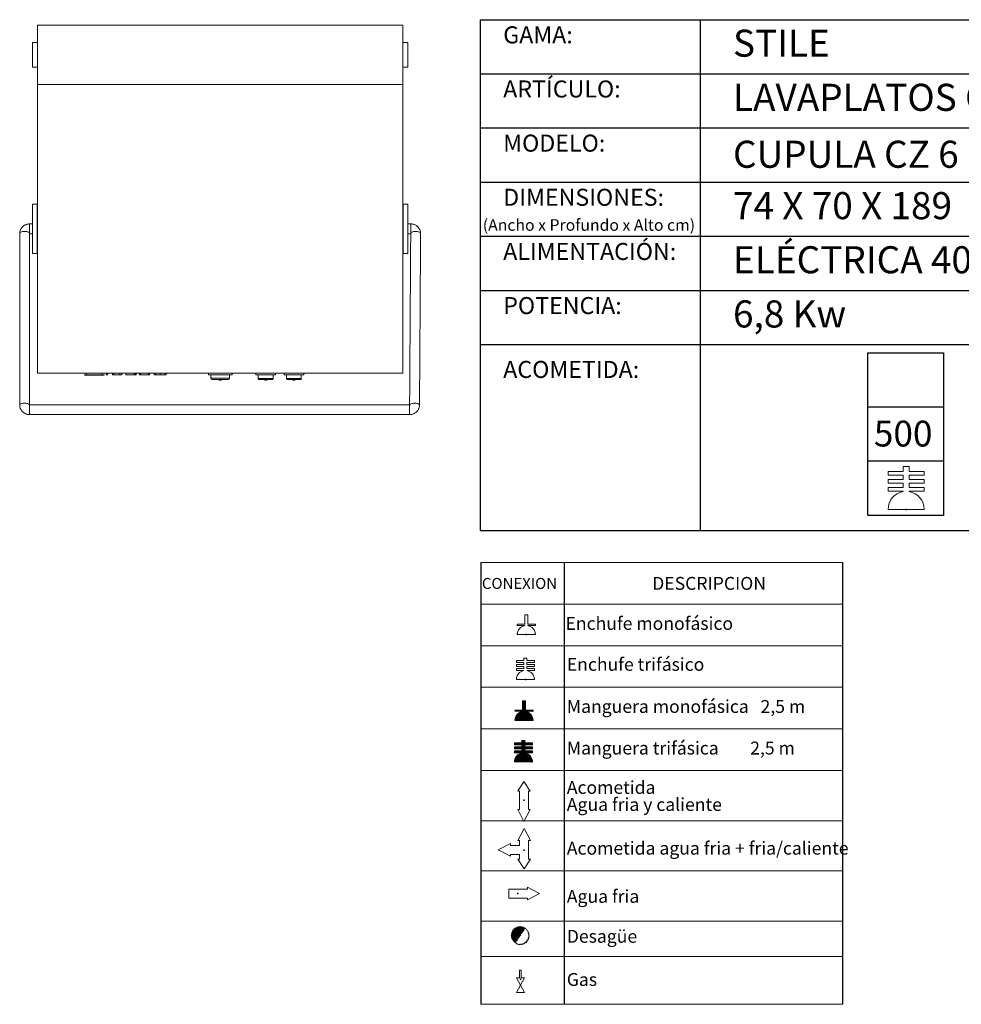
# Model space of a CAD drawing. Units: millimetres. Extents: x 9.97 to 13.14, y 8.19 to 10.01.
# Drawn here: x 9.97 to 11.71, y 8.19 to 10.01 of the extents above; entities that cross this region are included whole.
import ezdxf

# ---------------------------------------------------------------- set-up
doc = ezdxf.new("R2010")
doc.units = ezdxf.units.MM
doc.linetypes.add('HIDDEN', pattern=[1.905, 1.27, -0.635])
doc.layers.add('CAMPANA', color=1, linetype='HIDDEN', lineweight=13)
for name, color, linetype in [('MAQGRANITA', 234, 'Continuous'), ('NO_SE_COTIZA', 1, 'Continuous'), ('TEXTMAQGRANITA', 7, 'Continuous'), ('ZZ-ACOMELECT', 1, 'Continuous'), ('ZZ-ACOMGAS', 30, 'Continuous'), ('ZZ-ACOMH2O', 150, 'Continuous')]:
    doc.layers.add(name, color=color, linetype=linetype)
doc.styles.get("Standard").update_dxf_attribs({"font": 'arial.ttf'})

# ---------------------------------------------------------------- blocks, each defined once
blk = doc.blocks.new('A$C1FF85C84')
at = {"layer": 'ZZ-ACOMELECT'}
for p, q in [((0, 0), (0, 0.35)), ((0, 0.35), (0.75, 0.35)), ((0.25, 0), (0.25, 0.35)), ((0.5, 0), (0.5, 0.35)), ((0.75, 0.35), (0.75, 0)), ((0.75, 0), (0, 0))]:
    blk.add_line(p, q, dxfattribs=at)
blk = doc.blocks.new('A$C23891F87')
at = {"color": 234, "linetype": 'Continuous', "lineweight": 15}
for p, q in [((0, 0), (0, -0.1094)), ((0, 0), (0.6745, 0)), ((0.6745, 0), (0.6745, -0.1094)), ((-0.0091, -0.0319), (0, -0.0319)), ((-0.0091, -0.0775), (-0.0091, -0.0319)), ((0.6836, -0.0319), (0.6745, -0.0319)), ((0.6836, -0.0319), (0.6836, -0.0775)), ((-0.0091, -0.0775), (0, -0.0775)), ((0.6836, -0.0775), (0.6745, -0.0775)), ((0, -0.1094), (0, -0.6426)), ((0.6745, -0.1094), (0, -0.1094)), ((0.6745, -0.6426), (0.6745, -0.1094)), ((-0.0091, -0.4215), (-0.0091, -0.3304)), ((-0.0005, -0.4215), (-0.0005, -0.3304)), ((0.6749, -0.3304), (0.6749, -0.376)), ((0.6836, -0.3304), (0.6836, -0.4215)), ((-0.0146, -0.3843), (-0.0146, -0.3669)), ((0.6749, -0.376), (0.6749, -0.4215)), ((0.689, -0.3843), (0.689, -0.3669)), ((0, -0.6426), (0.6745, -0.6426)), ((0.0918, -0.6453), (0.0865, -0.6453)), ((0.0918, -0.6462), (0.0865, -0.6462)), ((0.0918, -0.6462), (0.0918, -0.6453)), ((0.1108, -0.6453), (0.0918, -0.6453)), ((0.1229, -0.6453), (0.1108, -0.6453)), ((0.1108, -0.6453), (0.1108, -0.6462)), ((0.1229, -0.6462), (0.1108, -0.6462)), ((0.1266, -0.6426), (0.1266, -0.6453)), ((0.1293, -0.6453), (0.1266, -0.6453)), ((0.1293, -0.6426), (0.1293, -0.6453)), ((0.1384, -0.6453), (0.1384, -0.6426)), ((0.1384, -0.6453), (0.1412, -0.6453)), ((0.1412, -0.6453), (0.1412, -0.6426)), ((0.1412, -0.6453), (0.1521, -0.6453)), ((0.1521, -0.6453), (0.1521, -0.6426)), ((0.1521, -0.6453), (0.1557, -0.6453)), ((0.1557, -0.6453), (0.1557, -0.6426)), ((0.163, -0.6453), (0.163, -0.6426)), ((0.163, -0.6453), (0.1785, -0.6453)), ((0.1785, -0.6453), (0.1785, -0.6426)), ((0.1785, -0.6453), (0.1803, -0.6453)), ((0.1803, -0.6453), (0.1803, -0.6426)), ((0.1803, -0.6453), (0.1822, -0.6453)), ((0.1822, -0.6453), (0.1822, -0.6426)), ((0.1881, -0.6426), (0.1881, -0.6453)), ((0.1899, -0.6453), (0.1881, -0.6453)), ((0.1899, -0.6426), (0.1899, -0.6453)), ((0.2052, -0.6453), (0.1899, -0.6453)), ((0.2052, -0.6426), (0.2052, -0.6453)), ((0.207, -0.6453), (0.2052, -0.6453)), ((0.207, -0.6426), (0.207, -0.6453)), ((0.2157, -0.6426), (0.2157, -0.6453)), ((0.2184, -0.6453), (0.2157, -0.6453)), ((0.2184, -0.6426), (0.2184, -0.6453)), ((0.2266, -0.6453), (0.2184, -0.6453)), ((0.2266, -0.6426), (0.2266, -0.6453)), ((0.2348, -0.6453), (0.2266, -0.6453)), ((0.2348, -0.6426), (0.2348, -0.6453)), ((0.2375, -0.6453), (0.2348, -0.6453)), ((0.2375, -0.6426), (0.2375, -0.6453)), ((0.3591, -0.6453), (0.3154, -0.6453)), ((0.3199, -0.6517), (0.3546, -0.6517)), ((0.3518, -0.6544), (0.3227, -0.6544)), ((0.4395, -0.6453), (0.403, -0.6453)), ((0.4076, -0.6526), (0.4349, -0.6526)), ((0.4331, -0.6544), (0.4094, -0.6544)), ((0.4915, -0.6453), (0.4551, -0.6453)), ((0.4596, -0.6526), (0.487, -0.6526)), ((0.4852, -0.6544), (0.4615, -0.6544)), ((0.3391, -0.6553), (0.3354, -0.6553)), ((0.4231, -0.6553), (0.4194, -0.6553)), ((0.4751, -0.6553), (0.4715, -0.6553))]:
    blk.add_line(p, q, dxfattribs=at)
at = {"color": 234, "linetype": 'Continuous', "lineweight": 15, "flags": 128}
for points in [[(-0.0146, -0.3843), (-0.0147, -0.3836), (-0.0152, -0.383), (-0.016, -0.3823), (-0.0171, -0.3818), (-0.0184, -0.3813), (-0.0199, -0.381), (-0.0215, -0.3808), (-0.0233, -0.3807), (-0.025, -0.3807), (-0.0267, -0.3809), (-0.0283, -0.3811), (-0.0297, -0.3816), (-0.0309, -0.3821), (-0.0318, -0.3826), (-0.0324, -0.3833), (-0.0328, -0.384), (-0.0328, -0.3843)], [(0.689, -0.3843), (0.6892, -0.3836), (0.6897, -0.383), (0.6904, -0.3823), (0.6915, -0.3818), (0.6928, -0.3814), (0.6943, -0.381), (0.696, -0.3808), (0.6977, -0.3807), (0.6994, -0.3808), (0.7011, -0.3809), (0.7027, -0.3812), (0.7041, -0.3816), (0.7053, -0.3821), (0.7062, -0.3827), (0.7069, -0.3834), (0.7072, -0.3841), (0.7072, -0.3844)], [(-0.0146, -0.7015), (-0.0147, -0.7008), (-0.0152, -0.7002), (-0.016, -0.6995), (-0.0171, -0.699), (-0.0184, -0.6985), (-0.0199, -0.6982), (-0.0215, -0.698), (-0.0233, -0.6979), (-0.025, -0.6979), (-0.0267, -0.6981), (-0.0283, -0.6983), (-0.0297, -0.6987), (-0.0309, -0.6993), (-0.0318, -0.6998), (-0.0324, -0.7005), (-0.0328, -0.7012), (-0.0328, -0.7015)], [(-0.0146, -0.7007), (-0.0146, -0.7009), (-0.0146, -0.7013), (-0.0146, -0.702), (-0.0146, -0.7031), (-0.0146, -0.7043), (-0.0146, -0.7058), (-0.0146, -0.7074), (-0.0146, -0.7091), (-0.0146, -0.7109), (-0.0146, -0.7126), (-0.0146, -0.7142), (-0.0146, -0.7156), (-0.0146, -0.7168), (-0.0146, -0.7178), (-0.0146, -0.7185), (-0.0146, -0.7189), (-0.0146, -0.719)], [(0.6869, -0.7015), (0.6871, -0.7008), (0.6876, -0.7002), (0.6884, -0.6995), (0.6895, -0.699), (0.6908, -0.6985), (0.6923, -0.6982), (0.6939, -0.698), (0.6956, -0.6979), (0.6974, -0.6979), (0.699, -0.6981), (0.7006, -0.6984), (0.702, -0.6988), (0.7032, -0.6993), (0.7042, -0.6999), (0.7048, -0.7006), (0.7051, -0.7013), (0.7052, -0.7016)], [(0.6869, -0.7007), (0.6869, -0.7009), (0.6869, -0.7013), (0.6869, -0.702), (0.6869, -0.7031), (0.6869, -0.7043), (0.6869, -0.7058), (0.6869, -0.7074), (0.6869, -0.7091), (0.6869, -0.7109), (0.6869, -0.7126), (0.6869, -0.7142), (0.6869, -0.7156), (0.6869, -0.7168), (0.6869, -0.7178), (0.6869, -0.7185), (0.6869, -0.7189), (0.6869, -0.719)]]:
    blk.add_lwpolyline(points, dxfattribs=at)
at = {"color": 234, "linetype": 'Continuous', "lineweight": 15}
for centre, radius, start, end in [((0.3227, -0.6517), 0.00273, 180, 270), ((0.3518, -0.6517), 0.00273, 270, 0), ((0.4094, -0.6526), 0.00182, 180, 270), ((0.4331, -0.6526), 0.00182, 270, 0), ((0.4615, -0.6526), 0.00182, 180, 270), ((0.4852, -0.6526), 0.00182, 270, 0)]:
    blk.add_arc(centre, radius, start, end, dxfattribs=at)
for points in [[(-0.0005, -0.3304), (-0.0091, -0.3304)], [(0.6836, -0.3304), (0.6749, -0.3304)], [(-0.0091, -0.3669), (-0.0146, -0.3669)], [(0.689, -0.3669), (0.6836, -0.3669)], [(-0.0328, -0.3843), (-0.0328, -0.7015)], [(-0.0146, -0.7007), (-0.0146, -0.3843)], [(-0.0146, -0.3851), (-0.0091, -0.3851)], [(0.6836, -0.3851), (0.689, -0.3851)], [(0.689, -0.3843), (0.6869, -0.7015)], [(0.7052, -0.7016), (0.7072, -0.3844)], [(-0.0091, -0.4215), (-0.0005, -0.4215)], [(0.6749, -0.4215), (0.6836, -0.4215)], [(0.0865, -0.6453), (0.0865, -0.6462)], [(0.0897, -0.6426), (0.0897, -0.6453)], [(0.1197, -0.6453), (0.1197, -0.6426)], [(0.1229, -0.6462), (0.1229, -0.6453)], [(0.3154, -0.6426), (0.3154, -0.6453)], [(0.3199, -0.6453), (0.3199, -0.6517)], [(0.3354, -0.6544), (0.3354, -0.6553)], [(0.3391, -0.6553), (0.3391, -0.6544)], [(0.3546, -0.6517), (0.3546, -0.6453)], [(0.3591, -0.6453), (0.3591, -0.6426)], [(0.403, -0.6426), (0.403, -0.6453)], [(0.4076, -0.6453), (0.4076, -0.6526)], [(0.4194, -0.6544), (0.4194, -0.6553)], [(0.4231, -0.6553), (0.4231, -0.6544)], [(0.4349, -0.6526), (0.4349, -0.6453)], [(0.4395, -0.6453), (0.4395, -0.6426)], [(0.4551, -0.6426), (0.4551, -0.6453)], [(0.4596, -0.6453), (0.4596, -0.6526)], [(0.4715, -0.6544), (0.4715, -0.6553)], [(0.4751, -0.6553), (0.4751, -0.6544)], [(0.487, -0.6526), (0.487, -0.6453)], [(0.4915, -0.6453), (0.4915, -0.6426)], [(0.6869, -0.7007), (-0.0146, -0.7007)], [(-0.0146, -0.719), (0.6869, -0.719)]]:
    blk.add_open_spline(points, degree=1, dxfattribs=at)
for points, knots in [([(-0.0146, -0.3669), (-0.0151, -0.3669), (-0.0164, -0.3669), (-0.0185, -0.3672), (-0.0207, -0.3678), (-0.0229, -0.3687), (-0.0249, -0.3699), (-0.0267, -0.3712), (-0.0284, -0.3728), (-0.0298, -0.3746), (-0.031, -0.3765), (-0.0319, -0.3786), (-0.0325, -0.3807), (-0.0328, -0.3827), (-0.0328, -0.3839), (-0.0328, -0.3843)], [0, 0, 0, 0, 0.057436, 0.139225, 0.22115, 0.303101, 0.384993, 0.466734, 0.548232, 0.629409, 0.710204, 0.790587, 0.870559, 0.950158, 1, 1, 1, 1]), ([(0.7072, -0.3844), (0.7072, -0.3839), (0.7072, -0.3826), (0.7068, -0.3806), (0.7062, -0.3784), (0.7053, -0.3764), (0.7042, -0.3745), (0.7028, -0.3728), (0.7012, -0.3713), (0.6994, -0.3699), (0.6974, -0.3688), (0.6953, -0.3679), (0.6931, -0.3673), (0.691, -0.3669), (0.6896, -0.3669), (0.689, -0.3669)], [0, 0, 0, 0, 0.061117, 0.139797, 0.218385, 0.296975, 0.375676, 0.454584, 0.533776, 0.613305, 0.693197, 0.773456, 0.854064, 0.934989, 1, 1, 1, 1]), ([(0.0918, -0.6453), (0.0936, -0.6453), (0.0969, -0.6453), (0.1018, -0.6453), (0.106, -0.6453), (0.1088, -0.6453), (0.1102, -0.6453), (0.1105, -0.6453)], [0, 0, 0, 0, 0.316207, 0.586411, 0.811786, 0.958739, 1, 1, 1, 1]), ([(0.0918, -0.6462), (0.0936, -0.6462), (0.0969, -0.6462), (0.1018, -0.6462), (0.106, -0.6462), (0.1088, -0.6462), (0.1102, -0.6462), (0.1105, -0.6462)], [0, 0, 0, 0, 0.316207, 0.586411, 0.811786, 0.958739, 1, 1, 1, 1]), ([(-0.0328, -0.7015), (-0.0328, -0.7021), (-0.0328, -0.7034), (-0.0324, -0.7054), (-0.0318, -0.7075), (-0.0309, -0.7095), (-0.0297, -0.7114), (-0.0283, -0.7131), (-0.0267, -0.7146), (-0.0249, -0.716), (-0.0229, -0.7171), (-0.0208, -0.718), (-0.0186, -0.7186), (-0.0165, -0.7189), (-0.0152, -0.719), (-0.0146, -0.719)], [0, 0, 0, 0, 0.0613543, 0.1403334, 0.2192249, 0.2981249, 0.3771419, 0.4563704, 0.5358875, 0.6157434, 0.6959661, 0.7765566, 0.8574961, 0.9387518, 1, 1, 1, 1]), ([(0.6869, -0.719), (0.6875, -0.719), (0.6888, -0.7189), (0.6909, -0.7186), (0.6931, -0.718), (0.6952, -0.7171), (0.6973, -0.716), (0.6991, -0.7146), (0.7007, -0.713), (0.7022, -0.7112), (0.7033, -0.7093), (0.7042, -0.7072), (0.7048, -0.7051), (0.7051, -0.7032), (0.7052, -0.702), (0.7052, -0.7016)], [0, 0, 0, 0, 0.057663, 0.139773, 0.22202, 0.304293, 0.386507, 0.468569, 0.550388, 0.631883, 0.712996, 0.793695, 0.873982, 0.953892, 1, 1, 1, 1])]:
    blk.add_open_spline(points, degree=3, knots=knots, dxfattribs=at)

msp = doc.modelspace()

# ---------------------------------------------------------------- linework, layer by layer
at = {"color": 7, "linetype": 'Continuous'}
for p, q in [((11.6034, 9.1059), (11.605, 9.1059)), ((10.9023, 8.8748), (10.9031, 8.8748)), ((10.9007, 8.7918), (10.9014, 8.7918)), ((10.898, 8.569), (10.8988, 8.569)), ((10.8981, 8.4767), (10.8989, 8.4767)), ((10.8868, 8.3965), (10.8868, 8.3957)), ((10.8914, 8.2384), (10.8922, 8.2384))]:
    msp.add_line(p, q, dxfattribs=at)
at = {"color": 0, "linetype": 'Continuous', "lineweight": 0}
for p, q in [((11.4861, 9.0078), (10.8184, 9.0078)), ((10.8184, 8.931), (11.4861, 8.931)), ((10.8184, 8.8542), (11.4861, 8.8542)), ((10.8184, 8.7775), (11.4861, 8.7775)), ((10.8184, 8.7007), (11.4861, 8.7007)), ((10.8184, 8.6239), (11.4861, 8.6239)), ((10.8184, 8.531), (11.4861, 8.531)), ((10.8184, 8.4382), (11.4861, 8.4382)), ((10.8184, 8.3453), (11.4861, 8.3453)), ((10.8184, 8.2804), (11.4861, 8.2804)), ((10.8184, 8.192), (11.4861, 8.192))]:
    msp.add_line(p, q, dxfattribs=at)
at = {"color": 7, "linetype": 'Continuous'}
for p in [(11.6034, 9.1059), (10.9023, 8.8748), (10.9007, 8.7918), (10.898, 8.569), (10.8981, 8.4767), (10.8868, 8.3965), (10.8914, 8.2384)]:
    msp.add_point(p, dxfattribs=at)
at = {"layer": 'CAMPANA', "linetype": 'Continuous', "lineweight": 15}
for p, q in [((11.5977, 9.1759), (11.5977, 9.1854)), ((11.5977, 9.1854), (11.609, 9.1854)), ((11.609, 9.1854), (11.609, 9.1759)), ((11.57, 9.1692), (11.57, 9.1759)), ((11.57, 9.1759), (11.5977, 9.1759)), ((11.5977, 9.1692), (11.57, 9.1692)), ((11.5977, 9.1612), (11.5977, 9.1692)), ((11.609, 9.1759), (11.6367, 9.1759)), ((11.6367, 9.1692), (11.609, 9.1692)), ((11.609, 9.1692), (11.609, 9.1612)), ((11.6367, 9.1759), (11.6367, 9.1692)), ((11.57, 9.1546), (11.57, 9.1612)), ((11.57, 9.1612), (11.5977, 9.1612)), ((11.5977, 9.1546), (11.57, 9.1546)), ((11.57, 9.1399), (11.57, 9.1466)), ((11.57, 9.1466), (11.5977, 9.1466)), ((11.5977, 9.1466), (11.5977, 9.1546)), ((11.609, 9.1612), (11.6367, 9.1612)), ((11.6367, 9.1546), (11.609, 9.1546)), ((11.609, 9.1546), (11.609, 9.1466)), ((11.609, 9.1466), (11.6367, 9.1466)), ((11.6367, 9.1612), (11.6367, 9.1546)), ((11.6367, 9.1466), (11.6367, 9.1399)), ((11.5977, 9.1399), (11.57, 9.1399)), ((11.5977, 9.1388), (11.5977, 9.1399)), ((11.6367, 9.1399), (11.609, 9.1399)), ((11.609, 9.1399), (11.609, 9.1388)), ((11.6367, 9.1059), (11.57, 9.1059)), ((10.8995, 8.8938), (10.8995, 8.9112)), ((10.8995, 8.9112), (10.9051, 8.9112)), ((10.9051, 8.9112), (10.9051, 8.8938)), ((10.8856, 8.8918), (10.8856, 8.8938)), ((10.8856, 8.8938), (10.8995, 8.8938)), ((10.8995, 8.8918), (10.8856, 8.8918)), ((10.8995, 8.8912), (10.8995, 8.8918)), ((10.9051, 8.8938), (10.919, 8.8938)), ((10.919, 8.8918), (10.9051, 8.8918)), ((10.9051, 8.8918), (10.9051, 8.8912)), ((10.919, 8.8938), (10.919, 8.8918)), ((10.919, 8.8748), (10.8856, 8.8748)), ((10.884, 8.8234), (10.884, 8.8267)), ((10.884, 8.8267), (10.8978, 8.8267)), ((10.8978, 8.8234), (10.884, 8.8234)), ((10.884, 8.8161), (10.884, 8.8194)), ((10.884, 8.8194), (10.8978, 8.8194)), ((10.8978, 8.8267), (10.8978, 8.8315)), ((10.8978, 8.8315), (10.9035, 8.8315)), ((10.8978, 8.8194), (10.8978, 8.8234)), ((10.9035, 8.8315), (10.9035, 8.8267)), ((10.9035, 8.8267), (10.9173, 8.8267)), ((10.9173, 8.8234), (10.9035, 8.8234)), ((10.9035, 8.8234), (10.9035, 8.8194)), ((10.9035, 8.8194), (10.9173, 8.8194)), ((10.9173, 8.8267), (10.9173, 8.8234)), ((10.9173, 8.8194), (10.9173, 8.8161)), ((10.8978, 8.8161), (10.884, 8.8161)), ((10.884, 8.8087), (10.884, 8.8121)), ((10.884, 8.8121), (10.8978, 8.8121)), ((10.8978, 8.8087), (10.884, 8.8087)), ((10.8978, 8.8121), (10.8978, 8.8161)), ((10.8978, 8.8082), (10.8978, 8.8087)), ((10.9173, 8.8161), (10.9035, 8.8161)), ((10.9035, 8.8161), (10.9035, 8.8121)), ((10.9035, 8.8121), (10.9173, 8.8121)), ((10.9173, 8.8087), (10.9035, 8.8087)), ((10.9035, 8.8087), (10.9035, 8.8082)), ((10.9173, 8.8121), (10.9173, 8.8087)), ((10.9173, 8.7918), (10.884, 8.7918)), ((10.8953, 8.7352), (10.8953, 8.7526)), ((10.8953, 8.7526), (10.9009, 8.7526)), ((10.9009, 8.7526), (10.9009, 8.7352)), ((10.8815, 8.7332), (10.8815, 8.7352)), ((10.8815, 8.7352), (10.8953, 8.7352)), ((10.8953, 8.7332), (10.8815, 8.7332)), ((10.8953, 8.7326), (10.8953, 8.7332)), ((10.9009, 8.7352), (10.9148, 8.7352)), ((10.9148, 8.7332), (10.9009, 8.7332)), ((10.9009, 8.7332), (10.9009, 8.7326)), ((10.9148, 8.7352), (10.9148, 8.7332)), ((10.9148, 8.7162), (10.8815, 8.7162)), ((10.8804, 8.6712), (10.8804, 8.6746)), ((10.8804, 8.6746), (10.8943, 8.6746)), ((10.8943, 8.6746), (10.8943, 8.6793)), ((10.8943, 8.6793), (10.8999, 8.6793)), ((10.8999, 8.6793), (10.8999, 8.6746)), ((10.8999, 8.6746), (10.9138, 8.6746)), ((10.9138, 8.6746), (10.9138, 8.6712)), ((10.8943, 8.6712), (10.8804, 8.6712)), ((10.8804, 8.6639), (10.8804, 8.6672)), ((10.8804, 8.6672), (10.8943, 8.6672)), ((10.8943, 8.6639), (10.8804, 8.6639)), ((10.8804, 8.6566), (10.8804, 8.6599)), ((10.8804, 8.6599), (10.8943, 8.6599)), ((10.8943, 8.6566), (10.8804, 8.6566)), ((10.8943, 8.6672), (10.8943, 8.6712)), ((10.8943, 8.6599), (10.8943, 8.6639)), ((10.8943, 8.656), (10.8943, 8.6566)), ((10.9138, 8.6712), (10.8999, 8.6712)), ((10.8999, 8.6712), (10.8999, 8.6672)), ((10.8999, 8.6672), (10.9138, 8.6672)), ((10.9138, 8.6639), (10.8999, 8.6639)), ((10.8999, 8.6639), (10.8999, 8.6599)), ((10.8999, 8.6599), (10.9138, 8.6599)), ((10.9138, 8.6566), (10.8999, 8.6566)), ((10.8999, 8.6566), (10.8999, 8.656)), ((10.9138, 8.6672), (10.9138, 8.6639)), ((10.9138, 8.6599), (10.9138, 8.6566)), ((10.9138, 8.6396), (10.8804, 8.6396))]:
    msp.add_line(p, q, dxfattribs=at)
at = {"layer": 'CAMPANA', "linetype": 'HIDDEN', "lineweight": 0}
for p, q in [((10.8995, 8.9112), (10.9051, 8.9112)), ((10.8995, 8.8938), (10.8995, 8.9112)), ((10.9051, 8.9112), (10.9051, 8.8938)), ((10.8856, 8.8938), (10.8995, 8.8938)), ((10.8856, 8.8918), (10.8856, 8.8938)), ((10.8995, 8.8918), (10.8856, 8.8918)), ((10.8995, 8.8912), (10.8995, 8.8918)), ((10.9051, 8.8938), (10.919, 8.8938)), ((10.919, 8.8918), (10.9051, 8.8918)), ((10.9051, 8.8918), (10.9051, 8.8912)), ((10.919, 8.8938), (10.919, 8.8918)), ((10.919, 8.8748), (10.8856, 8.8748))]:
    msp.add_line(p, q, dxfattribs=at)
at = {"layer": 'CAMPANA', "linetype": 'Continuous', "lineweight": 15}
for centre, radius, start, end in [((11.6034, 9.1059), 0.0333, 99.7406, 180), ((11.6034, 9.1059), 0.0333, 0, 80.2594), ((10.9023, 8.8748), 0.0167, 99.7406, 180), ((10.9023, 8.8748), 0.0167, 0, 80.2594), ((10.9007, 8.7918), 0.0167, 99.7406, 180), ((10.9007, 8.7918), 0.0167, 0, 80.2594), ((10.8981, 8.7162), 0.0167, 99.7406, 180), ((10.8981, 8.7162), 0.0167, 0, 80.2594), ((10.8971, 8.6396), 0.0167, 99.7406, 180), ((10.8971, 8.6396), 0.0167, 0, 80.2594)]:
    msp.add_arc(centre, radius, start, end, dxfattribs=at)
at = {"layer": 'CAMPANA', "linetype": 'HIDDEN', "lineweight": 0}
for start, end in [(99.7406, 180), (0, 80.2594)]:
    msp.add_arc((10.9023, 8.8748), 0.0167, start, end, dxfattribs=at)
at = {"layer": 'MAQGRANITA'}
for p, q in [((10.817, 10.0103), (10.817, 9.067)), ((10.817, 10.0103), (13.1446, 10.0103)), ((11.2233, 10.0103), (11.2233, 9.067)), ((10.817, 9.9103), (13.1446, 9.9103)), ((10.817, 9.8103), (13.1446, 9.8103)), ((10.817, 9.7103), (13.1446, 9.7103)), ((10.817, 9.6103), (13.1446, 9.6103)), ((10.817, 9.5103), (13.1446, 9.5103)), ((10.817, 9.4103), (13.1446, 9.4103)), ((10.817, 9.067), (13.1446, 9.067))]:
    msp.add_line(p, q, dxfattribs=at)
at = {"layer": 'NO_SE_COTIZA', "color": 1}
for p, q in [((10.8953, 8.7515), (10.8964, 8.7526)), ((10.8953, 8.75), (10.8979, 8.7526)), ((10.8953, 8.7485), (10.8994, 8.7526)), ((10.8953, 8.747), (10.9009, 8.7526)), ((10.8953, 8.7515), (10.8964, 8.7526)), ((10.8953, 8.75), (10.8979, 8.7526)), ((10.8953, 8.7485), (10.8994, 8.7526)), ((10.8953, 8.747), (10.9009, 8.7526)), ((10.8953, 8.7455), (10.9009, 8.7512)), ((10.8953, 8.7455), (10.9009, 8.7512)), ((10.8953, 8.744), (10.9009, 8.7497)), ((10.8953, 8.744), (10.9009, 8.7497)), ((10.8953, 8.7425), (10.9009, 8.7482)), ((10.8953, 8.7425), (10.9009, 8.7482)), ((10.8953, 8.741), (10.9009, 8.7467)), ((10.8953, 8.741), (10.9009, 8.7467)), ((10.8815, 8.7167), (10.9009, 8.7362)), ((10.8815, 8.7167), (10.9009, 8.7362)), ((10.8815, 8.7347), (10.882, 8.7352)), ((10.8815, 8.7332), (10.8835, 8.7352)), ((10.8815, 8.7347), (10.882, 8.7352)), ((10.8815, 8.7332), (10.8835, 8.7352)), ((10.8816, 8.7183), (10.9009, 8.7377)), ((10.8816, 8.7183), (10.9009, 8.7377)), ((10.882, 8.7202), (10.8941, 8.7323)), ((10.882, 8.7202), (10.8941, 8.7323)), ((10.8824, 8.7162), (10.9015, 8.7352)), ((10.8824, 8.7162), (10.9015, 8.7352)), ((10.8827, 8.7224), (10.8919, 8.7316)), ((10.8827, 8.7224), (10.8919, 8.7316)), ((10.883, 8.7332), (10.885, 8.7352)), ((10.883, 8.7332), (10.885, 8.7352)), ((10.8839, 8.7162), (10.903, 8.7352)), ((10.8839, 8.7162), (10.903, 8.7352)), ((10.8844, 8.7332), (10.8865, 8.7352)), ((10.8844, 8.7332), (10.8865, 8.7352)), ((10.8844, 8.7257), (10.8886, 8.7299)), ((10.8844, 8.7257), (10.8886, 8.7299)), ((10.8854, 8.7162), (10.9017, 8.7324)), ((10.8854, 8.7162), (10.9017, 8.7324)), ((10.8859, 8.7332), (10.888, 8.7352)), ((10.8859, 8.7332), (10.888, 8.7352)), ((10.8869, 8.7162), (10.9029, 8.7321)), ((10.8869, 8.7162), (10.9029, 8.7321)), ((10.8874, 8.7332), (10.8895, 8.7352)), ((10.8874, 8.7332), (10.8895, 8.7352)), ((10.8884, 8.7162), (10.904, 8.7318)), ((10.8884, 8.7162), (10.904, 8.7318)), ((10.8889, 8.7332), (10.891, 8.7352)), ((10.8889, 8.7332), (10.891, 8.7352)), ((10.8899, 8.7162), (10.9051, 8.7313)), ((10.8899, 8.7162), (10.9051, 8.7313)), ((10.8904, 8.7332), (10.8925, 8.7352)), ((10.8904, 8.7332), (10.8925, 8.7352)), ((10.8914, 8.7162), (10.9061, 8.7308)), ((10.8914, 8.7162), (10.9061, 8.7308)), ((10.8919, 8.7332), (10.894, 8.7352)), ((10.8919, 8.7332), (10.894, 8.7352)), ((10.8929, 8.7162), (10.907, 8.7303)), ((10.8929, 8.7162), (10.907, 8.7303)), ((10.8934, 8.7332), (10.9009, 8.7407)), ((10.8934, 8.7332), (10.9009, 8.7407)), ((10.8944, 8.7162), (10.9079, 8.7297)), ((10.8944, 8.7162), (10.9079, 8.7297)), ((10.8949, 8.7332), (10.9009, 8.7392)), ((10.8949, 8.7332), (10.9009, 8.7392)), ((10.8953, 8.7395), (10.9009, 8.7452)), ((10.8953, 8.7395), (10.9009, 8.7452)), ((10.8953, 8.738), (10.9009, 8.7437)), ((10.8953, 8.738), (10.9009, 8.7437)), ((10.8953, 8.7365), (10.9009, 8.7422)), ((10.8953, 8.7365), (10.9009, 8.7422)), ((10.8959, 8.7162), (10.9087, 8.729)), ((10.8959, 8.7162), (10.9087, 8.729)), ((10.8974, 8.7162), (10.9095, 8.7283)), ((10.8974, 8.7162), (10.9095, 8.7283)), ((10.9024, 8.7332), (10.9045, 8.7352)), ((10.9024, 8.7332), (10.9045, 8.7352)), ((10.9039, 8.7332), (10.906, 8.7352)), ((10.9039, 8.7332), (10.906, 8.7352)), ((10.9054, 8.7332), (10.9075, 8.7352)), ((10.9054, 8.7332), (10.9075, 8.7352)), ((10.9069, 8.7332), (10.909, 8.7352)), ((10.9069, 8.7332), (10.909, 8.7352)), ((10.9084, 8.7332), (10.9105, 8.7352)), ((10.9084, 8.7332), (10.9105, 8.7352)), ((10.9099, 8.7332), (10.912, 8.7352)), ((10.9099, 8.7332), (10.912, 8.7352)), ((10.9114, 8.7332), (10.9135, 8.7352)), ((10.9114, 8.7332), (10.9135, 8.7352)), ((10.9129, 8.7332), (10.9148, 8.7351)), ((10.9129, 8.7332), (10.9148, 8.7351)), ((10.9144, 8.7332), (10.9148, 8.7336)), ((10.9144, 8.7332), (10.9148, 8.7336)), ((10.8989, 8.7162), (10.9103, 8.7276)), ((10.8989, 8.7162), (10.9103, 8.7276)), ((10.9004, 8.7162), (10.911, 8.7268)), ((10.9004, 8.7162), (10.911, 8.7268)), ((10.9019, 8.7162), (10.9116, 8.7259)), ((10.9019, 8.7162), (10.9116, 8.7259)), ((10.9034, 8.7162), (10.9122, 8.725)), ((10.9034, 8.7162), (10.9122, 8.725)), ((10.9049, 8.7162), (10.9128, 8.7241)), ((10.9049, 8.7162), (10.9128, 8.7241)), ((10.9064, 8.7162), (10.9133, 8.7231)), ((10.9064, 8.7162), (10.9133, 8.7231)), ((10.9079, 8.7162), (10.9137, 8.722)), ((10.9079, 8.7162), (10.9137, 8.722)), ((10.9094, 8.7162), (10.9141, 8.7209)), ((10.9094, 8.7162), (10.9141, 8.7209)), ((10.9109, 8.7162), (10.9144, 8.7197)), ((10.9109, 8.7162), (10.9144, 8.7197)), ((10.9124, 8.7162), (10.9146, 8.7184)), ((10.9124, 8.7162), (10.9146, 8.7184)), ((10.9139, 8.7162), (10.9148, 8.7171)), ((10.9139, 8.7162), (10.9148, 8.7171)), ((10.8804, 8.6738), (10.8812, 8.6746)), ((10.8804, 8.6723), (10.8827, 8.6746)), ((10.8804, 8.6738), (10.8812, 8.6746)), ((10.8804, 8.6723), (10.8827, 8.6746)), ((10.8809, 8.6712), (10.8842, 8.6746)), ((10.8809, 8.6712), (10.8842, 8.6746)), ((10.8824, 8.6712), (10.8857, 8.6746)), ((10.8824, 8.6712), (10.8857, 8.6746)), ((10.8839, 8.6712), (10.8872, 8.6746)), ((10.8839, 8.6712), (10.8872, 8.6746)), ((10.8854, 8.6712), (10.8887, 8.6746)), ((10.8854, 8.6712), (10.8887, 8.6746)), ((10.8869, 8.6712), (10.8902, 8.6746)), ((10.8869, 8.6712), (10.8902, 8.6746)), ((10.8884, 8.6712), (10.8917, 8.6746)), ((10.8884, 8.6712), (10.8917, 8.6746)), ((10.8899, 8.6712), (10.8932, 8.6746)), ((10.8899, 8.6712), (10.8932, 8.6746)), ((10.8914, 8.6712), (10.8995, 8.6793)), ((10.8914, 8.6712), (10.8995, 8.6793)), ((10.8915, 8.6639), (10.9022, 8.6746)), ((10.8915, 8.6639), (10.9022, 8.6746)), ((10.8929, 8.6712), (10.8999, 8.6783)), ((10.8929, 8.6712), (10.8999, 8.6783)), ((10.8943, 8.6786), (10.895, 8.6793)), ((10.8943, 8.6771), (10.8965, 8.6793)), ((10.8943, 8.6756), (10.898, 8.6793)), ((10.8943, 8.6786), (10.895, 8.6793)), ((10.8943, 8.6771), (10.8965, 8.6793)), ((10.8943, 8.6756), (10.898, 8.6793)), ((10.8943, 8.6712), (10.8999, 8.6768)), ((10.8943, 8.6712), (10.8999, 8.6768)), ((10.8943, 8.6697), (10.8999, 8.6753)), ((10.8943, 8.6697), (10.8999, 8.6753)), ((10.8943, 8.6682), (10.9007, 8.6746)), ((10.8943, 8.6682), (10.9007, 8.6746)), ((10.9004, 8.6712), (10.9037, 8.6746)), ((10.9004, 8.6712), (10.9037, 8.6746)), ((10.9019, 8.6712), (10.9052, 8.6746)), ((10.9019, 8.6712), (10.9052, 8.6746)), ((10.9034, 8.6712), (10.9067, 8.6746)), ((10.9034, 8.6712), (10.9067, 8.6746)), ((10.9048, 8.6712), (10.9082, 8.6746)), ((10.9048, 8.6712), (10.9082, 8.6746)), ((10.9063, 8.6712), (10.9097, 8.6746)), ((10.9063, 8.6712), (10.9097, 8.6746)), ((10.9078, 8.6712), (10.9112, 8.6746)), ((10.9078, 8.6712), (10.9112, 8.6746)), ((10.9093, 8.6712), (10.9127, 8.6746)), ((10.9093, 8.6712), (10.9127, 8.6746)), ((10.9108, 8.6712), (10.9138, 8.6742)), ((10.9108, 8.6712), (10.9138, 8.6742)), ((10.8804, 8.6663), (10.8814, 8.6672)), ((10.8804, 8.6648), (10.8829, 8.6672)), ((10.8804, 8.6663), (10.8814, 8.6672)), ((10.8804, 8.6648), (10.8829, 8.6672)), ((10.8804, 8.6588), (10.8815, 8.6599)), ((10.8804, 8.6573), (10.883, 8.6599)), ((10.8804, 8.6588), (10.8815, 8.6599)), ((10.8804, 8.6573), (10.883, 8.6599)), ((10.8805, 8.6409), (10.8999, 8.6603)), ((10.8805, 8.6409), (10.8999, 8.6603)), ((10.8807, 8.6396), (10.901, 8.6599)), ((10.8807, 8.6396), (10.901, 8.6599)), ((10.8807, 8.6426), (10.8941, 8.656)), ((10.8807, 8.6426), (10.8941, 8.656)), ((10.8811, 8.6639), (10.8844, 8.6672)), ((10.8811, 8.6639), (10.8844, 8.6672)), ((10.8812, 8.6566), (10.8845, 8.6599)), ((10.8812, 8.6566), (10.8845, 8.6599)), ((10.8812, 8.6446), (10.8921, 8.6555)), ((10.8812, 8.6446), (10.8921, 8.6555)), ((10.8822, 8.6396), (10.9025, 8.6599)), ((10.8822, 8.6396), (10.9025, 8.6599)), ((10.8825, 8.6639), (10.8859, 8.6672)), ((10.8825, 8.6639), (10.8859, 8.6672)), ((10.8827, 8.6566), (10.886, 8.6599)), ((10.8827, 8.6566), (10.886, 8.6599)), ((10.8837, 8.6396), (10.9001, 8.656)), ((10.8837, 8.6396), (10.9001, 8.656)), ((10.884, 8.6639), (10.8874, 8.6672)), ((10.884, 8.6639), (10.8874, 8.6672)), ((10.8842, 8.6566), (10.8875, 8.6599)), ((10.8842, 8.6566), (10.8875, 8.6599)), ((10.8852, 8.6396), (10.9013, 8.6557)), ((10.8852, 8.6396), (10.9013, 8.6557)), ((10.8855, 8.6639), (10.8889, 8.6672)), ((10.8855, 8.6639), (10.8889, 8.6672)), ((10.8857, 8.6566), (10.889, 8.6599)), ((10.8857, 8.6566), (10.889, 8.6599)), ((10.8867, 8.6396), (10.9024, 8.6554)), ((10.8867, 8.6396), (10.9024, 8.6554)), ((10.887, 8.6639), (10.8904, 8.6672)), ((10.887, 8.6639), (10.8904, 8.6672)), ((10.8872, 8.6566), (10.8905, 8.6599)), ((10.8872, 8.6566), (10.8905, 8.6599)), ((10.8885, 8.6639), (10.8919, 8.6672)), ((10.8885, 8.6639), (10.8919, 8.6672)), ((10.8887, 8.6566), (10.892, 8.6599)), ((10.8887, 8.6566), (10.892, 8.6599)), ((10.89, 8.6639), (10.8934, 8.6672)), ((10.89, 8.6639), (10.8934, 8.6672)), ((10.8902, 8.6566), (10.8935, 8.6599)), ((10.8902, 8.6566), (10.8935, 8.6599)), ((10.8917, 8.6566), (10.9023, 8.6672)), ((10.8917, 8.6566), (10.9023, 8.6672)), ((10.893, 8.6639), (10.8999, 8.6708)), ((10.893, 8.6639), (10.8999, 8.6708)), ((10.8932, 8.6566), (10.8999, 8.6633)), ((10.8932, 8.6566), (10.8999, 8.6633)), ((10.8943, 8.6637), (10.8999, 8.6693)), ((10.8943, 8.6637), (10.8999, 8.6693)), ((10.8943, 8.6622), (10.8999, 8.6678)), ((10.8943, 8.6622), (10.8999, 8.6678)), ((10.8943, 8.6607), (10.9008, 8.6672)), ((10.8943, 8.6607), (10.9008, 8.6672)), ((10.8943, 8.6562), (10.8999, 8.6618)), ((10.8943, 8.6562), (10.8999, 8.6618)), ((10.9005, 8.6639), (10.9038, 8.6672)), ((10.9005, 8.6639), (10.9038, 8.6672)), ((10.9007, 8.6566), (10.904, 8.6599)), ((10.9007, 8.6566), (10.904, 8.6599)), ((10.902, 8.6639), (10.9053, 8.6672)), ((10.902, 8.6639), (10.9053, 8.6672)), ((10.9022, 8.6566), (10.9055, 8.6599)), ((10.9022, 8.6566), (10.9055, 8.6599)), ((10.9035, 8.6639), (10.9068, 8.6672)), ((10.9035, 8.6639), (10.9068, 8.6672)), ((10.9037, 8.6566), (10.907, 8.6599)), ((10.9037, 8.6566), (10.907, 8.6599)), ((10.905, 8.6639), (10.9083, 8.6672)), ((10.905, 8.6639), (10.9083, 8.6672)), ((10.9051, 8.6566), (10.9085, 8.6599)), ((10.9051, 8.6566), (10.9085, 8.6599)), ((10.9065, 8.6639), (10.9098, 8.6672)), ((10.9065, 8.6639), (10.9098, 8.6672)), ((10.9066, 8.6566), (10.91, 8.6599)), ((10.9066, 8.6566), (10.91, 8.6599)), ((10.908, 8.6639), (10.9113, 8.6672)), ((10.908, 8.6639), (10.9113, 8.6672)), ((10.9081, 8.6566), (10.9115, 8.6599)), ((10.9081, 8.6566), (10.9115, 8.6599)), ((10.9095, 8.6639), (10.9128, 8.6672)), ((10.9095, 8.6639), (10.9128, 8.6672)), ((10.9096, 8.6566), (10.913, 8.6599)), ((10.9096, 8.6566), (10.913, 8.6599)), ((10.911, 8.6639), (10.9138, 8.6667)), ((10.911, 8.6639), (10.9138, 8.6667)), ((10.9111, 8.6566), (10.9138, 8.6592)), ((10.9111, 8.6566), (10.9138, 8.6592)), ((10.9123, 8.6712), (10.9138, 8.6727)), ((10.9123, 8.6712), (10.9138, 8.6727)), ((10.9125, 8.6639), (10.9138, 8.6652)), ((10.9125, 8.6639), (10.9138, 8.6652)), ((10.9126, 8.6566), (10.9138, 8.6577)), ((10.9126, 8.6566), (10.9138, 8.6577)), ((10.8822, 8.6471), (10.8895, 8.6544)), ((10.8822, 8.6471), (10.8895, 8.6544)), ((10.8882, 8.6396), (10.9035, 8.655)), ((10.8882, 8.6396), (10.9035, 8.655)), ((10.8897, 8.6396), (10.9046, 8.6545)), ((10.8897, 8.6396), (10.9046, 8.6545)), ((10.8912, 8.6396), (10.9055, 8.654)), ((10.8912, 8.6396), (10.9055, 8.654)), ((10.8926, 8.6396), (10.9064, 8.6534)), ((10.8926, 8.6396), (10.9064, 8.6534)), ((10.8941, 8.6396), (10.9073, 8.6528)), ((10.8941, 8.6396), (10.9073, 8.6528)), ((10.8956, 8.6396), (10.9081, 8.6521)), ((10.8956, 8.6396), (10.9081, 8.6521)), ((10.8971, 8.6396), (10.9089, 8.6513)), ((10.8971, 8.6396), (10.9089, 8.6513)), ((10.8986, 8.6396), (10.9096, 8.6506)), ((10.8986, 8.6396), (10.9096, 8.6506)), ((10.9001, 8.6396), (10.9103, 8.6498)), ((10.9001, 8.6396), (10.9103, 8.6498)), ((10.9016, 8.6396), (10.9109, 8.6489)), ((10.9016, 8.6396), (10.9109, 8.6489)), ((10.9031, 8.6396), (10.9115, 8.648)), ((10.9031, 8.6396), (10.9115, 8.648)), ((10.9046, 8.6396), (10.912, 8.647)), ((10.9046, 8.6396), (10.912, 8.647)), ((10.9061, 8.6396), (10.9125, 8.646)), ((10.9061, 8.6396), (10.9125, 8.646)), ((10.9076, 8.6396), (10.9129, 8.6449)), ((10.9076, 8.6396), (10.9129, 8.6449)), ((10.9091, 8.6396), (10.9132, 8.6437)), ((10.9091, 8.6396), (10.9132, 8.6437)), ((10.9106, 8.6396), (10.9135, 8.6425)), ((10.9106, 8.6396), (10.9135, 8.6425)), ((10.9121, 8.6396), (10.9137, 8.6412)), ((10.9121, 8.6396), (10.9137, 8.6412)), ((10.9136, 8.6396), (10.9138, 8.6397)), ((10.9136, 8.6396), (10.9138, 8.6397))]:
    msp.add_line(p, q, dxfattribs=at)
at = {"layer": 'TEXTMAQGRANITA'}
for p, q in [((10.8184, 9.0078), (10.8184, 8.192)), ((10.9721, 9.0078), (10.9721, 8.192)), ((11.4861, 9.0078), (11.4861, 8.192))]:
    msp.add_line(p, q, dxfattribs=at)
at = {"layer": 'ZZ-ACOMGAS', "linetype": 'Continuous', "lineweight": 15}
for p, q in [((10.884, 8.2406), (10.8914, 8.2272)), ((10.884, 8.2406), (10.8897, 8.2406)), ((10.8897, 8.2551), (10.8931, 8.2551)), ((10.8897, 8.2406), (10.8897, 8.2551)), ((10.8988, 8.2406), (10.8914, 8.2272)), ((10.8931, 8.2406), (10.8931, 8.2551)), ((10.8931, 8.2406), (10.8988, 8.2406)), ((10.8914, 8.2272), (10.884, 8.2139)), ((10.8914, 8.2272), (10.8988, 8.2139)), ((10.884, 8.2139), (10.8988, 8.2139))]:
    msp.add_line(p, q, dxfattribs=at)
at = {"layer": 'ZZ-ACOMH2O', "linetype": 'Continuous', "lineweight": 15}
for p, q in [((10.898, 8.6033), (10.8864, 8.5857)), ((10.9097, 8.5857), (10.898, 8.6033)), ((10.8864, 8.5857), (10.8897, 8.5857)), ((10.8897, 8.5857), (10.8897, 8.5515)), ((10.9064, 8.5857), (10.9097, 8.5857)), ((10.9064, 8.5515), (10.9064, 8.5857)), ((10.8864, 8.5515), (10.898, 8.5293)), ((10.8897, 8.5515), (10.8864, 8.5515)), ((10.898, 8.5293), (10.9097, 8.5515)), ((10.9097, 8.5515), (10.9064, 8.5515)), ((10.8864, 8.4942), (10.8981, 8.5165)), ((10.8981, 8.5165), (10.9098, 8.4942)), ((10.8898, 8.4942), (10.8864, 8.4942)), ((10.8898, 8.4855), (10.8898, 8.4942)), ((10.9098, 8.4942), (10.9064, 8.4942)), ((10.9064, 8.4942), (10.9064, 8.4601)), ((10.8501, 8.4772), (10.8731, 8.4888)), ((10.8731, 8.4655), (10.8501, 8.4772)), ((10.8731, 8.4888), (10.8731, 8.4855)), ((10.8731, 8.4855), (10.8898, 8.4855)), ((10.8898, 8.4688), (10.8731, 8.4688)), ((10.8731, 8.4688), (10.8731, 8.4655)), ((10.8981, 8.4424), (10.8864, 8.4601)), ((10.8864, 8.4601), (10.8898, 8.4601)), ((10.8898, 8.4601), (10.8898, 8.4688)), ((10.9098, 8.4601), (10.8981, 8.4424)), ((10.9064, 8.4601), (10.9098, 8.4601)), ((10.8702, 8.3882), (10.8702, 8.4049)), ((10.8702, 8.4049), (10.9043, 8.4049)), ((10.9043, 8.4049), (10.9043, 8.4082)), ((10.9043, 8.4082), (10.9266, 8.3965)), ((10.9043, 8.3882), (10.8702, 8.3882)), ((10.9266, 8.3965), (10.9043, 8.3849)), ((10.9043, 8.3849), (10.9043, 8.3882))]:
    msp.add_line(p, q, dxfattribs=at)
at = {"layer": 'ZZ-ACOMH2O', "color": 150}
for p, q in [((10.8745, 8.3191), (10.8909, 8.3355)), ((10.8745, 8.3191), (10.8909, 8.3355)), ((10.8746, 8.3177), (10.8924, 8.3355)), ((10.8746, 8.3177), (10.8924, 8.3355)), ((10.8747, 8.3208), (10.8893, 8.3354)), ((10.8747, 8.3208), (10.8893, 8.3354)), ((10.8747, 8.3163), (10.8937, 8.3353)), ((10.8747, 8.3163), (10.8937, 8.3353)), ((10.875, 8.3226), (10.8875, 8.3351)), ((10.875, 8.3151), (10.895, 8.3351)), ((10.875, 8.3226), (10.8875, 8.3351)), ((10.875, 8.3151), (10.895, 8.3351)), ((10.8753, 8.3139), (10.8961, 8.3348)), ((10.8753, 8.3139), (10.8961, 8.3348)), ((10.8756, 8.3247), (10.8853, 8.3344)), ((10.8756, 8.3247), (10.8853, 8.3344)), ((10.8757, 8.3128), (10.8972, 8.3344)), ((10.8757, 8.3128), (10.8972, 8.3344)), ((10.8761, 8.3117), (10.8983, 8.3339)), ((10.8761, 8.3117), (10.8983, 8.3339)), ((10.8766, 8.3108), (10.8993, 8.3334)), ((10.8766, 8.3108), (10.8993, 8.3334)), ((10.8771, 8.3277), (10.8824, 8.333)), ((10.8771, 8.3277), (10.8824, 8.333)), ((10.8772, 8.3098), (10.9002, 8.3329)), ((10.8772, 8.3098), (10.9002, 8.3329)), ((10.8778, 8.3089), (10.8984, 8.3295)), ((10.8778, 8.3089), (10.8984, 8.3295)), ((10.9004, 8.3315), (10.9011, 8.3322)), ((10.9004, 8.3315), (10.9011, 8.3322)), ((10.9012, 8.3308), (10.9019, 8.3316)), ((10.9012, 8.3308), (10.9019, 8.3316)), ((10.902, 8.3301), (10.9027, 8.3309)), ((10.902, 8.3301), (10.9027, 8.3309)), ((10.9027, 8.3294), (10.9035, 8.3301)), ((10.9027, 8.3294), (10.9035, 8.3301)), ((10.9034, 8.3286), (10.9042, 8.3293)), ((10.9034, 8.3286), (10.9042, 8.3293)), ((10.9041, 8.3277), (10.9048, 8.3285)), ((10.9041, 8.3277), (10.9048, 8.3285)), ((10.8785, 8.3081), (10.8953, 8.325)), ((10.8785, 8.3081), (10.8953, 8.325)), ((10.8792, 8.3073), (10.8923, 8.3204)), ((10.8792, 8.3073), (10.8923, 8.3204)), ((10.8799, 8.3066), (10.8892, 8.3158)), ((10.8799, 8.3066), (10.8892, 8.3158)), ((10.8807, 8.3059), (10.8861, 8.3113)), ((10.8807, 8.3059), (10.8861, 8.3113)), ((10.9036, 8.3092), (10.9065, 8.3122)), ((10.9036, 8.3092), (10.9065, 8.3122)), ((10.9047, 8.3268), (10.9054, 8.3276)), ((10.9047, 8.3268), (10.9054, 8.3276)), ((10.9052, 8.3258), (10.906, 8.3266)), ((10.9052, 8.3258), (10.906, 8.3266)), ((10.9056, 8.3128), (10.9073, 8.3145)), ((10.9056, 8.3128), (10.9073, 8.3145)), ((10.9057, 8.3248), (10.9064, 8.3256)), ((10.9057, 8.3248), (10.9064, 8.3256)), ((10.9061, 8.3237), (10.9069, 8.3245)), ((10.9061, 8.3237), (10.9069, 8.3245)), ((10.9064, 8.3226), (10.9072, 8.3234)), ((10.9064, 8.3226), (10.9072, 8.3234)), ((10.9064, 8.3151), (10.9077, 8.3164)), ((10.9064, 8.3151), (10.9077, 8.3164)), ((10.9066, 8.3213), (10.9075, 8.3222)), ((10.9066, 8.3213), (10.9075, 8.3222)), ((10.9067, 8.3169), (10.9079, 8.318)), ((10.9067, 8.3169), (10.9079, 8.318)), ((10.9068, 8.32), (10.9077, 8.3209)), ((10.9068, 8.32), (10.9077, 8.3209)), ((10.9068, 8.3185), (10.9079, 8.3195)), ((10.9068, 8.3185), (10.9079, 8.3195)), ((10.8816, 8.3052), (10.8831, 8.3067)), ((10.8816, 8.3052), (10.8831, 8.3067)), ((10.8825, 8.3046), (10.8832, 8.3054)), ((10.8825, 8.3046), (10.8832, 8.3054)), ((10.8834, 8.3041), (10.8842, 8.3049)), ((10.8834, 8.3041), (10.8842, 8.3049)), ((10.8844, 8.3036), (10.8852, 8.3044)), ((10.8844, 8.3036), (10.8852, 8.3044)), ((10.8855, 8.3032), (10.8863, 8.304)), ((10.8855, 8.3032), (10.8863, 8.304)), ((10.8866, 8.3028), (10.8875, 8.3036)), ((10.8866, 8.3028), (10.8875, 8.3036)), ((10.8878, 8.3025), (10.8887, 8.3034)), ((10.8878, 8.3025), (10.8887, 8.3034)), ((10.8891, 8.3023), (10.8901, 8.3032)), ((10.8891, 8.3023), (10.8901, 8.3032)), ((10.8905, 8.3022), (10.8915, 8.3032)), ((10.8905, 8.3022), (10.8915, 8.3032)), ((10.892, 8.3022), (10.8931, 8.3033)), ((10.892, 8.3022), (10.8931, 8.3033)), ((10.8937, 8.3023), (10.895, 8.3037)), ((10.8937, 8.3023), (10.895, 8.3037)), ((10.8956, 8.3027), (10.8972, 8.3044)), ((10.8956, 8.3027), (10.8972, 8.3044)), ((10.8979, 8.3036), (10.9008, 8.3065)), ((10.8979, 8.3036), (10.9008, 8.3065)), ((10.9017, 8.3058), (10.9042, 8.3084)), ((10.9017, 8.3058), (10.9042, 8.3084))]:
    msp.add_line(p, q, dxfattribs=at)

# ---------------------------------------------------------------- block references
at = {"layer": 'MAQGRANITA'}
msp.add_blockref('A$C23891F87', (10, 10), dxfattribs=at)
at = {"layer": 'ZZ-ACOMELECT', "xscale": 0.4, "yscale": 0.4, "zscale": 0.4, "rotation": 90}
msp.add_blockref('A$C1FF85C84', (11.6725, 9.0949), dxfattribs=at)

# ---------------------------------------------------------------- texts
at = {"color": 0}
for s, height, p in [('CONEXION', 0.02024, (10.8204, 8.9591)), ('DESCRIPCION', 0.023813, (11.1347, 8.9574)), ('Enchufe monofásico', 0.023813, (10.9747, 8.8835)), ('Enchufe trifásico', 0.023813, (10.9771, 8.8079)), ('Manguera monofásica   2,5 m', 0.023813, (10.9771, 8.7301)), ('Manguera trifásica        2,5 m', 0.023813, (10.9771, 8.6533)), ('Acometida', 0.02381, (10.9771, 8.5806)), ('Agua fria y caliente', 0.023813, (10.9771, 8.5491)), ('Acometida agua fria + fria/caliente', 0.023813, (10.9771, 8.4684)), ('Agua fria', 0.02381, (10.9771, 8.3794)), ('Desagüe', 0.02381, (10.9771, 8.3057)), ('Gas', 0.02381, (10.9771, 8.2259))]:
    msp.add_text(s, height=height, dxfattribs=at).set_placement(p)
at = {"layer": 'TEXTMAQGRANITA', "color": 234}
for s, height, p in [('GAMA:', 0.03143, (10.8597, 9.9666)), ('ARTÍCULO: ', 0.03143, (10.8597, 9.8666)), ('MODELO:', 0.03143, (10.8597, 9.7666)), ('DIMENSIONES:', 0.031431, (10.8597, 9.6666)), ('(Ancho x Profundo x Alto cm)', 0.021373, (10.822, 9.6205)), ('ALIMENTACIÓN:', 0.031431, (10.8597, 9.5666)), ('POTENCIA:', 0.03143, (10.8597, 9.4666)), ('ACOMETIDA:', 0.03143, (10.8597, 9.3487))]:
    msp.add_text(s, height=height, dxfattribs=at).set_placement(p)
at = {"layer": 'TEXTMAQGRANITA', "char_height": 0.05, "attachment_point": 1}
for s, insert in [('STILE', (11.2839, 9.9919)), ('LAVAPLATOS CUPULA CZ 6', (11.2839, 9.8919)), ('CUPULA CZ 6', (11.2839, 9.7868)), ('74 X 70 X 189', (11.2839, 9.6919)), ('ELÉCTRICA 400V  3F+N', (11.2839, 9.5919)), ('6,8 Kw', (11.2839, 9.4919))]:
    msp.add_mtext_dynamic_manual_height_columns(s, width=51.263898, gutter_width=12.5, heights=[0], dxfattribs=dict(at, insert=insert))
at = {"layer": 'ZZ-ACOMELECT'}
msp.add_text('500', height=0.04763, dxfattribs=at).set_placement((11.5439, 9.2221))

doc.saveas('drawing.dxf')
